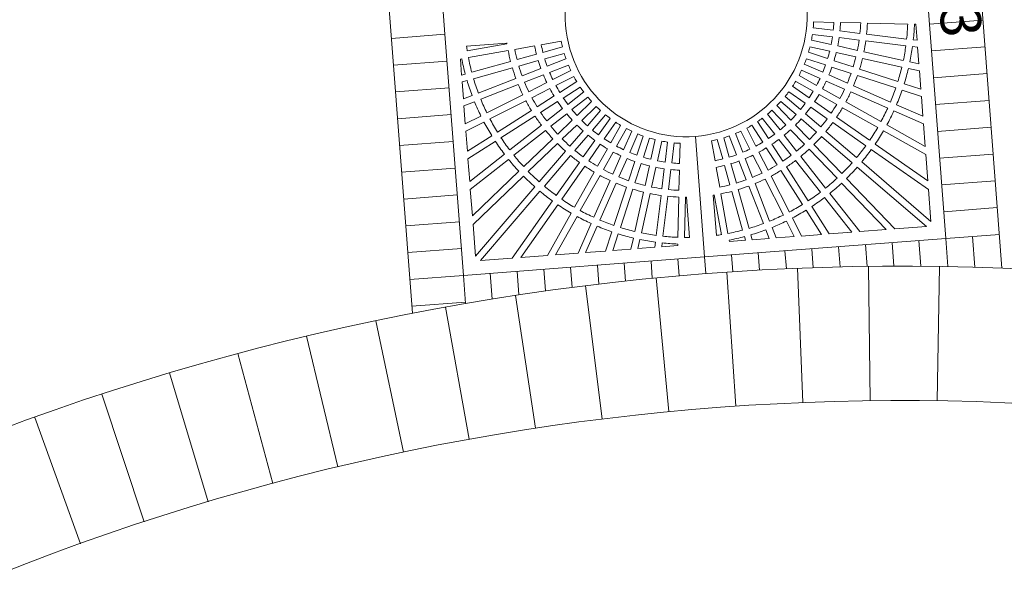
# Model space of a CAD drawing. Extents: x 497244 to 498566, y 2000648 to 2001705.
# Drawn here: x 497687 to 497691, y 2000713 to 2000715 of the extents above; entities that cross this region are included whole.
import ezdxf

# ---------------------------------------------------------------- set-up
doc = ezdxf.new("R2010")
doc.units = 0
doc.header["$MEASUREMENT"] = 0
doc.layers.add('Level 63', color=7, linetype='Continuous')
doc.styles.add('ARIAL', font='txt')

msp = doc.modelspace()

# ---------------------------------------------------------------- linework, layer by layer
at = {"layer": 'Level 63', "color": 252, "linetype": 'Continuous', "lineweight": 0}
for p, q in [((497688.802, 2000716.2904), (497688.8706, 2000715.393)), ((497690.6654, 2000715.5302), (497690.734, 2000714.6328)), ((497690.2409, 2000715.4171), (497690.3154, 2000715.4081)), ((497690.2424, 2000715.4387), (497690.3174, 2000715.437)), ((497690.3424, 2000715.4365), (497690.4174, 2000715.4349)), ((497690.4424, 2000715.4343), (497690.5924, 2000715.431)), ((497690.6174, 2000715.4305), (497690.6228, 2000715.4304)), ((497690.6228, 2000715.4304), (497690.6274, 2000715.3705)), ((497690.673, 2000715.4305), (497690.8724, 2000715.4457)), ((497688.8706, 2000715.393), (497688.6712, 2000715.3777)), ((497688.9392, 2000714.4956), (497688.8706, 2000715.393)), ((497690.2379, 2000715.3923), (497690.3124, 2000715.3833)), ((497690.3372, 2000715.3803), (497690.4117, 2000715.3713)), ((497690.3402, 2000715.4051), (497690.4147, 2000715.3961)), ((497690.4395, 2000715.3932), (497690.5884, 2000715.3752)), ((497688.9507, 2000715.3489), (497689.1006, 2000715.3604)), ((497689.1012, 2000715.3567), (497688.9534, 2000715.3307)), ((497689.204, 2000715.3495), (497689.1301, 2000715.3364)), ((497689.3025, 2000715.3668), (497689.2286, 2000715.3538)), ((497689.3073, 2000715.3457), (497689.2351, 2000715.3255)), ((497690.2288, 2000715.3466), (497690.3021, 2000715.3303)), ((497690.2343, 2000715.371), (497690.3075, 2000715.3547)), ((497690.3319, 2000715.3493), (497690.4051, 2000715.3331)), ((497690.4365, 2000715.3683), (497690.5854, 2000715.3504)), ((497690.6103, 2000715.3474), (497690.6294, 2000715.3451)), ((497690.6133, 2000715.3722), (497690.6274, 2000715.3705)), ((497690.6294, 2000715.3451), (497690.6342, 2000715.2823)), ((497690.6806, 2000715.3308), (497690.88, 2000715.346)), ((497688.9331, 2000715.3017), (497688.9278, 2000715.3008)), ((497689.1055, 2000715.3321), (497688.9578, 2000715.3061)), ((497689.211, 2000715.3188), (497689.1387, 2000715.2986)), ((497689.314, 2000715.3217), (497689.2418, 2000715.3015)), ((497689.3209, 2000715.3011), (497689.251, 2000715.274)), ((497690.2154, 2000715.3019), (497690.2867, 2000715.2786)), ((497690.2231, 2000715.3257), (497690.2944, 2000715.3024)), ((497690.3265, 2000715.3249), (497690.3997, 2000715.3087)), ((497690.4241, 2000715.3033), (497690.5706, 2000715.2708)), ((497690.4296, 2000715.3277), (497690.576, 2000715.2952)), ((497688.8782, 2000715.2933), (497688.6788, 2000715.278)), ((497688.9324, 2000715.2409), (497688.9278, 2000715.3008)), ((497689.1147, 2000715.2919), (497688.9702, 2000715.2515)), ((497689.1214, 2000715.2678), (497688.9769, 2000715.2274)), ((497689.2177, 2000715.2947), (497689.1455, 2000715.2745)), ((497689.2277, 2000715.2649), (497689.1577, 2000715.2377)), ((497689.3299, 2000715.2778), (497689.26, 2000715.2507)), ((497690.2076, 2000715.2817), (497690.2763, 2000715.2515)), ((497690.3104, 2000715.2708), (497690.3817, 2000715.2475)), ((497690.3182, 2000715.2946), (497690.3895, 2000715.2712)), ((497690.595, 2000715.2654), (497690.6362, 2000715.2562)), ((497690.6004, 2000715.2898), (497690.6342, 2000715.2823)), ((497688.9461, 2000715.2447), (497688.9324, 2000715.2409)), ((497689.1344, 2000715.2287), (497688.9946, 2000715.1743)), ((497689.2367, 2000715.2416), (497689.1668, 2000715.2144)), ((497689.3388, 2000715.2581), (497689.2718, 2000715.2242)), ((497689.3501, 2000715.2358), (497689.2831, 2000715.2019)), ((497690.1879, 2000715.2395), (497690.2533, 2000715.2027)), ((497690.1976, 2000715.2589), (497690.2662, 2000715.2286)), ((497690.2992, 2000715.2415), (497690.3678, 2000715.2112)), ((497690.4055, 2000715.2397), (497690.548, 2000715.193)), ((497690.4133, 2000715.2635), (497690.5558, 2000715.2168)), ((497690.6362, 2000715.2562), (497690.6413, 2000715.1888)), ((497690.6882, 2000715.231), (497690.8876, 2000715.2463)), ((497688.8858, 2000715.1936), (497688.6864, 2000715.1783)), ((497688.9528, 2000715.2207), (497688.9343, 2000715.2155)), ((497688.9391, 2000715.1527), (497688.9343, 2000715.2155)), ((497689.1435, 2000715.2054), (497689.0037, 2000715.151)), ((497689.2495, 2000715.2129), (497689.1826, 2000715.179)), ((497689.3608, 2000715.217), (497689.2975, 2000715.1767)), ((497689.3742, 2000715.1959), (497689.3109, 2000715.1556)), ((497690.1641, 2000715.1994), (497690.2255, 2000715.1564)), ((497690.1756, 2000715.2177), (497690.241, 2000715.1809)), ((497690.2891, 2000715.2186), (497690.3578, 2000715.1884)), ((497690.3907, 2000715.2012), (497690.528, 2000715.1407)), ((497690.5796, 2000715.209), (497690.6413, 2000715.1888)), ((497688.9713, 2000715.1652), (497688.9391, 2000715.1527)), ((497689.1603, 2000715.1677), (497689.0265, 2000715.0999)), ((497689.2608, 2000715.1906), (497689.1939, 2000715.1567)), ((497689.2764, 2000715.1633), (497689.2131, 2000715.123)), ((497689.3867, 2000715.1783), (497689.3277, 2000715.132)), ((497689.4021, 2000715.1586), (497689.3431, 2000715.1123)), ((497690.1365, 2000715.1619), (497690.1934, 2000715.113)), ((497690.1498, 2000715.179), (497690.2112, 2000715.1359)), ((497690.2628, 2000715.1687), (497690.3281, 2000715.1319)), ((497690.275, 2000715.1904), (497690.3404, 2000715.1536)), ((497690.3807, 2000715.1783), (497690.518, 2000715.1179)), ((497690.5718, 2000715.1852), (497690.6434, 2000715.1618)), ((497690.6434, 2000715.1618), (497690.6491, 2000715.0875)), ((497688.9804, 2000715.1419), (497688.9411, 2000715.1267)), ((497688.9463, 2000715.0592), (497688.9411, 2000715.1267)), ((497689.1716, 2000715.1454), (497689.0378, 2000715.0776)), ((497689.2898, 2000715.1422), (497689.2266, 2000715.1019)), ((497689.4163, 2000715.1423), (497689.3621, 2000715.0904)), ((497689.4336, 2000715.1242), (497689.3794, 2000715.0723)), ((497690.1053, 2000715.1272), (497690.1572, 2000715.073)), ((497690.1202, 2000715.1429), (497690.1772, 2000715.094)), ((497690.2317, 2000715.1216), (497690.2931, 2000715.0785)), ((497690.246, 2000715.1421), (497690.3075, 2000715.099)), ((497690.3499, 2000715.1196), (497690.4807, 2000715.046)), ((497690.3622, 2000715.1414), (497690.4929, 2000715.0678)), ((497690.5509, 2000715.1307), (497690.6491, 2000715.0875)), ((497690.6958, 2000715.1313), (497690.8953, 2000715.1466)), ((497688.8935, 2000715.0938), (497688.694, 2000715.0786)), ((497689.0042, 2000715.0886), (497688.9463, 2000715.0592)), ((497689.192, 2000715.1095), (497689.0655, 2000715.0289)), ((497689.2055, 2000715.0884), (497689.0789, 2000715.0078)), ((497689.308, 2000715.1165), (497689.249, 2000715.0702)), ((497689.3234, 2000715.0969), (497689.2644, 2000715.0505)), ((497689.4493, 2000715.1093), (497689.4004, 2000715.0524)), ((497689.4683, 2000715.0931), (497689.4194, 2000715.0361)), ((497690.0709, 2000715.0957), (497690.1173, 2000715.0367)), ((497690.0873, 2000715.1099), (497690.1392, 2000715.0557)), ((497690.2124, 2000715.0967), (497690.2693, 2000715.0479)), ((497690.328, 2000715.0847), (497690.4508, 2000714.9986)), ((497690.5409, 2000715.1078), (497690.6512, 2000715.0592)), ((497689.0155, 2000715.0663), (497688.9483, 2000715.0322)), ((497689.2293, 2000715.0548), (497689.1113, 2000714.9622)), ((497689.344, 2000715.0731), (497689.2899, 2000715.0212)), ((497689.3613, 2000715.055), (497689.3071, 2000715.0032)), ((497689.4854, 2000715.0798), (497689.4423, 2000715.0183)), ((497689.5058, 2000715.0655), (497689.4628, 2000715.004)), ((497689.5241, 2000715.0539), (497689.4873, 2000714.9886)), ((497690.0125, 2000715.0544), (497690.0528, 2000714.9911)), ((497690.0336, 2000715.0678), (497690.0739, 2000715.0045)), ((497690.0513, 2000715.0803), (497690.0976, 2000715.0213)), ((497690.1745, 2000715.0549), (497690.2264, 2000715.0007)), ((497690.1961, 2000715.0778), (497690.2531, 2000715.0289)), ((497690.3136, 2000715.0642), (497690.4365, 2000714.9781)), ((497690.5147, 2000715.0555), (497690.6576, 2000714.9751)), ((497690.6512, 2000715.0592), (497690.6576, 2000714.9751)), ((497690.7035, 2000715.0316), (497690.9029, 2000715.0469)), ((497688.954, 2000714.9579), (497688.9483, 2000715.0322)), ((497689.0444, 2000715.0155), (497688.954, 2000714.9579)), ((497689.2448, 2000715.0351), (497689.1267, 2000714.9425)), ((497689.3842, 2000715.0334), (497689.3353, 2000714.9765)), ((497689.4031, 2000715.0171), (497689.3543, 2000714.9602)), ((497689.5459, 2000715.0417), (497689.5091, 2000714.9763)), ((497689.5653, 2000715.032), (497689.5351, 2000714.9633)), ((497689.5882, 2000715.0219), (497689.5579, 2000714.9533)), ((497689.6084, 2000715.0142), (497689.585, 2000714.9429)), ((497689.8366, 2000714.5642), (497689.8023, 2000715.0129)), ((497689.8023, 2000715.0129), (497689.8366, 2000714.5642)), ((497689.9284, 2000715.0145), (497689.9556, 2000714.9446)), ((497689.9517, 2000715.0235), (497689.9789, 2000714.9536)), ((497689.9714, 2000715.0324), (497690.0054, 2000714.9654)), ((497689.9937, 2000715.0437), (497690.0277, 2000714.9767)), ((497690.1327, 2000715.017), (497690.179, 2000714.958)), ((497690.1564, 2000715.0376), (497690.2083, 2000714.9835)), ((497690.272, 2000715.0126), (497690.3859, 2000714.9149)), ((497690.2883, 2000715.0316), (497690.4022, 2000714.9339)), ((497690.5025, 2000715.0337), (497690.6599, 2000714.9451)), ((497688.9011, 2000714.9941), (497688.7017, 2000714.9789)), ((497689.0579, 2000714.9944), (497688.9562, 2000714.9296)), ((497689.2718, 2000715.0039), (497689.1634, 2000714.9002)), ((497689.2891, 2000714.9859), (497689.1807, 2000714.8821)), ((497689.428, 2000714.9979), (497689.385, 2000714.9364)), ((497689.4485, 2000714.9835), (497689.4054, 2000714.9221)), ((497689.6321, 2000715.0064), (497689.6088, 2000714.9351)), ((497689.653, 2000715.0007), (497689.6367, 2000714.9275)), ((497689.6774, 2000714.9953), (497689.6611, 2000714.922)), ((497689.6987, 2000714.9917), (497689.6897, 2000714.9172)), ((497689.7235, 2000714.9887), (497689.7145, 2000714.9142)), ((497689.7451, 2000714.9871), (497689.7435, 2000714.9121)), ((497689.8627, 2000714.9961), (497689.8757, 2000714.9222)), ((497689.8838, 2000715.0009), (497689.904, 2000714.9287)), ((497689.9079, 2000715.0076), (497689.9281, 2000714.9354)), ((497690.0874, 2000714.9834), (497690.1277, 2000714.9202)), ((497690.113, 2000715.0016), (497690.1593, 2000714.9426)), ((497690.2437, 2000714.9827), (497690.3474, 2000714.8743)), ((497690.4713, 2000714.9843), (497690.6674, 2000714.8469)), ((497689.0916, 2000714.9467), (497688.9626, 2000714.8455)), ((497689.319, 2000714.9575), (497689.2214, 2000714.8437)), ((497689.338, 2000714.9412), (497689.2403, 2000714.8274)), ((497689.4751, 2000714.9668), (497689.4383, 2000714.9014)), ((497689.4969, 2000714.9545), (497689.4601, 2000714.8891)), ((497689.525, 2000714.9404), (497689.4948, 2000714.8718)), ((497690.0167, 2000714.9431), (497690.0506, 2000714.8762)), ((497690.039, 2000714.9544), (497690.0729, 2000714.8875)), ((497690.0663, 2000714.97), (497690.1066, 2000714.9067)), ((497690.1944, 2000714.9384), (497690.2871, 2000714.8203)), ((497690.2256, 2000714.9654), (497690.3293, 2000714.857)), ((497690.457, 2000714.9638), (497690.6699, 2000714.8147)), ((497690.6599, 2000714.9451), (497690.6674, 2000714.8469)), ((497690.7111, 2000714.9319), (497690.9105, 2000714.9472)), ((497688.9626, 2000714.8455), (497688.9562, 2000714.9296)), ((497689.1071, 2000714.9271), (497688.9649, 2000714.8155)), ((497689.3706, 2000714.9159), (497689.2846, 2000714.793)), ((497689.3911, 2000714.9016), (497689.305, 2000714.7787)), ((497689.5479, 2000714.9304), (497689.5176, 2000714.8617)), ((497689.5772, 2000714.9191), (497689.5539, 2000714.8478)), ((497689.601, 2000714.9114), (497689.5776, 2000714.8401)), ((497689.6313, 2000714.903), (497689.6151, 2000714.8298)), ((497689.9107, 2000714.9046), (497689.9309, 2000714.8323)), ((497689.9348, 2000714.9113), (497689.955, 2000714.8391)), ((497689.9646, 2000714.9213), (497689.9918, 2000714.8513)), ((497689.9879, 2000714.9303), (497690.0151, 2000714.8604)), ((497690.1411, 2000714.8991), (497690.2217, 2000714.7725)), ((497690.1748, 2000714.9229), (497690.2674, 2000714.8049)), ((497690.4049, 2000714.8987), (497690.6627, 2000714.6775)), ((497690.4212, 2000714.9176), (497690.6789, 2000714.6965)), ((497688.9087, 2000714.8944), (497688.7093, 2000714.8792)), ((497689.1454, 2000714.8829), (497688.9724, 2000714.7174)), ((497689.1626, 2000714.8649), (497688.9749, 2000714.6851)), ((497689.426, 2000714.8796), (497689.3524, 2000714.7489)), ((497689.4478, 2000714.8673), (497689.3742, 2000714.7366)), ((497689.6557, 2000714.8976), (497689.6395, 2000714.8244)), ((497689.6867, 2000714.8923), (497689.6777, 2000714.8179)), ((497689.7115, 2000714.8893), (497689.7026, 2000714.8149)), ((497689.7429, 2000714.8871), (497689.7413, 2000714.8121)), ((497689.8801, 2000714.8976), (497689.8931, 2000714.8237)), ((497690.0842, 2000714.8652), (497690.152, 2000714.7314)), ((497690.12, 2000714.8856), (497690.2006, 2000714.7591)), ((497689.4847, 2000714.8489), (497689.4243, 2000714.7116)), ((497689.5076, 2000714.8388), (497689.4471, 2000714.7015)), ((497690.0009, 2000714.828), (497690.0553, 2000714.6882)), ((497690.0242, 2000714.8371), (497690.0786, 2000714.6973)), ((497690.0619, 2000714.8539), (497690.1297, 2000714.7201)), ((497690.3466, 2000714.8389), (497690.5122, 2000714.666)), ((497690.3647, 2000714.8562), (497690.5444, 2000714.6684)), ((497690.7187, 2000714.8322), (497690.9181, 2000714.8475)), ((497688.9163, 2000714.7947), (497688.7169, 2000714.7795)), ((497688.9724, 2000714.7174), (497688.9649, 2000714.8155)), ((497689.2051, 2000714.8247), (497688.9839, 2000714.5669)), ((497689.224, 2000714.8084), (497689.0029, 2000714.5506)), ((497689.5461, 2000714.8241), (497689.4994, 2000714.6815)), ((497689.5699, 2000714.8163), (497689.5232, 2000714.6737)), ((497689.6097, 2000714.8054), (497689.5772, 2000714.6589)), ((497689.6341, 2000714.8), (497689.6016, 2000714.6535)), ((497689.6747, 2000714.793), (497689.6568, 2000714.6441)), ((497689.6996, 2000714.79), (497689.6816, 2000714.6411)), ((497689.8806, 2000714.6443), (497689.8691, 2000714.7942)), ((497689.8728, 2000714.7948), (497689.8989, 2000714.647)), ((497689.8974, 2000714.7991), (497689.9235, 2000714.6514)), ((497689.9377, 2000714.8083), (497689.9781, 2000714.6638)), ((497689.9617, 2000714.815), (497690.0021, 2000714.6705)), ((497690.3025, 2000714.8007), (497690.4141, 2000714.6585)), ((497690.6699, 2000714.8147), (497690.6789, 2000714.6965)), ((497689.2702, 2000714.7726), (497689.1211, 2000714.5596)), ((497689.2907, 2000714.7582), (497689.1533, 2000714.5621)), ((497689.7407, 2000714.7871), (497689.7374, 2000714.6371)), ((497689.7657, 2000714.7866), (497689.7624, 2000714.6366)), ((497689.7694, 2000714.7866), (497689.7809, 2000714.6367)), ((497690.2351, 2000714.7515), (497690.2999, 2000714.6498)), ((497690.2828, 2000714.7852), (497690.3841, 2000714.6562)), ((497689.3401, 2000714.7271), (497689.2515, 2000714.5696)), ((497689.3619, 2000714.7148), (497689.2815, 2000714.5719)), ((497690.214, 2000714.738), (497690.2716, 2000714.6476)), ((497690.7263, 2000714.7325), (497690.9258, 2000714.7477)), ((497688.924, 2000714.695), (497688.7245, 2000714.6798)), ((497688.9839, 2000714.5669), (497688.9749, 2000714.6851)), ((497689.4142, 2000714.6887), (497689.3656, 2000714.5783)), ((497689.4371, 2000714.6786), (497689.3939, 2000714.5805)), ((497690.141, 2000714.6978), (497690.1703, 2000714.6398)), ((497690.1633, 2000714.7091), (497690.1973, 2000714.6419)), ((497689.4916, 2000714.6577), (497689.4682, 2000714.5862)), ((497689.5154, 2000714.65), (497689.4952, 2000714.5882)), ((497690.0089, 2000714.6464), (497690.0141, 2000714.6279)), ((497690.0643, 2000714.6649), (497690.0768, 2000714.6327)), ((497690.0876, 2000714.674), (497690.1029, 2000714.6347)), ((497690.2716, 2000714.6476), (497690.1973, 2000714.6419)), ((497690.3841, 2000714.6562), (497690.2999, 2000714.6498)), ((497690.5122, 2000714.666), (497690.4141, 2000714.6585)), ((497690.6627, 2000714.6775), (497690.5444, 2000714.6684)), ((497690.734, 2000714.6328), (497690.9334, 2000714.648)), ((497689.5718, 2000714.6345), (497689.5626, 2000714.5934)), ((497689.5962, 2000714.6291), (497689.5887, 2000714.5954)), ((497689.6538, 2000714.6193), (497689.6515, 2000714.6002)), ((497689.6786, 2000714.6163), (497689.6769, 2000714.6021)), ((497689.7368, 2000714.6067), (497689.6769, 2000714.6021)), ((497689.7369, 2000714.6121), (497689.7368, 2000714.6067)), ((497690.734, 2000714.6328), (497689.8366, 2000714.5642)), ((497689.9278, 2000714.6267), (497689.9288, 2000714.6214)), ((497689.9886, 2000714.626), (497689.9288, 2000714.6214)), ((497689.9848, 2000714.6397), (497689.9886, 2000714.626)), ((497690.0768, 2000714.6327), (497690.0141, 2000714.6279)), ((497690.1703, 2000714.6398), (497690.1029, 2000714.6347)), ((497690.4348, 2000714.6099), (497690.441, 2000714.5289)), ((497690.5345, 2000714.6175), (497690.5413, 2000714.5297)), ((497690.6343, 2000714.6252), (497690.6416, 2000714.5294)), ((497690.734, 2000714.6328), (497690.742, 2000714.5281)), ((497690.8337, 2000714.6404), (497690.8424, 2000714.5257)), ((497688.9316, 2000714.5953), (497688.7322, 2000714.5801)), ((497689.2515, 2000714.5696), (497689.1533, 2000714.5621)), ((497689.3656, 2000714.5783), (497689.2815, 2000714.5719)), ((497689.4682, 2000714.5862), (497689.3939, 2000714.5805)), ((497689.5626, 2000714.5934), (497689.4952, 2000714.5882)), ((497689.6515, 2000714.6002), (497689.5887, 2000714.5954)), ((497689.9363, 2000714.5718), (497689.9411, 2000714.5092)), ((497690.036, 2000714.5794), (497690.0409, 2000714.5152)), ((497690.1357, 2000714.5871), (497690.1408, 2000714.5202)), ((497690.2354, 2000714.5947), (497690.2408, 2000714.5242)), ((497690.3351, 2000714.6023), (497690.3409, 2000714.5271)), ((497689.8366, 2000714.5642), (497688.9392, 2000714.4956)), ((497689.1211, 2000714.5596), (497689.0029, 2000714.5506)), ((497689.4377, 2000714.5337), (497689.4431, 2000714.4632)), ((497689.5375, 2000714.5413), (497689.5426, 2000714.4745)), ((497689.6372, 2000714.5489), (497689.6421, 2000714.4847)), ((497689.7369, 2000714.5566), (497689.7417, 2000714.4939)), ((497689.8366, 2000714.5642), (497689.8413, 2000714.5021)), ((497688.9392, 2000714.4956), (497688.7398, 2000714.4803)), ((497688.9392, 2000714.4956), (497688.9472, 2000714.3909)), ((497689.0389, 2000714.5032), (497689.0462, 2000714.4074)), ((497689.1386, 2000714.5108), (497689.1453, 2000714.423)), ((497689.2383, 2000714.5185), (497689.2445, 2000714.4374)), ((497689.338, 2000714.5261), (497689.3438, 2000714.4508)), ((497689.9191, 2000714.5077), (497689.9531, 2000714.0089)), ((497690.1826, 2000714.522), (497690.2027, 2000714.0224)), ((497690.4464, 2000714.529), (497690.4526, 2000714.029)), ((497690.7102, 2000714.5286), (497690.7026, 2000714.0287)), ((497689.6561, 2000714.4861), (497689.7039, 2000713.9884)), ((497689.3938, 2000714.4572), (497689.4555, 2000713.961)), ((497688.9468, 2000714.3959), (497688.7474, 2000714.3806)), ((497689.1324, 2000714.421), (497689.2078, 2000713.9267)), ((497688.8721, 2000714.3776), (497688.9612, 2000713.8856)), ((497688.6131, 2000714.3269), (497688.7159, 2000713.8376)), ((497688.3557, 2000714.2691), (497688.472, 2000713.7828)), ((497688.0999, 2000714.2042), (497688.2297, 2000713.7213)), ((497687.846, 2000714.1322), (497687.9892, 2000713.6531)), ((497687.5943, 2000714.0531), (497687.7507, 2000713.5782)), ((497687.3448, 2000713.9671), (497687.5143, 2000713.4967))]:
    msp.add_line(p, q, dxfattribs=at)
at = {"layer": 'Level 63', "color": 252, "linetype": 'Continuous', "lineweight": 0, "flags": 128}
msp.add_lwpolyline([(497688.7494, 2000714.3545), (497688.5873, 2000716.4745), (497690.7809, 2000716.6422), (497690.943, 2000714.5222)], dxfattribs=at)
at = {"layer": 'Level 63', "color": 252, "linetype": 'Continuous', "lineweight": 0, "extrusion": (0, 0, -1)}
msp.add_arc((-497889.9113, 2000988.9952), 290.15, 287.982631, 329.762856, dxfattribs=at)
at = {"layer": 'Level 63', "color": 252, "linetype": 'Continuous', "lineweight": 0}
for centre, radius, start, end in [((497691.0264, 2000706.0585), 14.6831, 33.7537, 110.91826), ((497690.5655, 2000705.0297), 15, 127.72602, 119.31509), ((497690.5655, 2000705.0297), 12.5, 27.05798, 183.5145), ((497690.5655, 2000705.0297), 15.5, 127.59014, 35.9481), ((497690.5655, 2000705.0297), 12, 193.82256, 183.30357), ((497690.5655, 2000705.0297), 12, 327.27227, 183.30357), ((497690.5655, 2000705.0297), 15, 127.72604, 260.29705), ((497689.768, 2000715.4616), 0.45, 94.3715, 184.3715), ((497689.768, 2000715.4616), 0.45, 274.3715, 4.3715), ((497689.768, 2000715.4616), 0.45, 184.3715, 274.3715), ((497689.768, 2000715.4616), 0.475, 354.6295, 357.2386), ((497689.768, 2000715.4616), 0.55, 354.4238, 357.4443), ((497689.768, 2000715.4616), 0.575, 354.3672, 357.5009), ((497689.768, 2000715.4616), 0.65, 354.2235, 357.6446), ((497689.768, 2000715.4616), 0.675, 354.1826, 357.6855), ((497689.768, 2000715.4616), 0.825, 353.9897, 357.8784), ((497689.768, 2000715.4616), 0.85, 353.9642, 357.9039), ((497689.768, 2000715.4616), 0.475, 349.0045, 351.6136), ((497689.768, 2000715.4616), 0.55, 348.7988, 351.8193), ((497689.768, 2000715.4616), 0.575, 348.7422, 351.8759), ((497689.768, 2000715.4616), 0.825, 187.8461, 189.1284), ((497689.768, 2000715.4616), 0.675, 188.6196, 188.9355), ((497689.768, 2000715.4616), 0.575, 191.2422, 194.3759), ((497689.768, 2000715.4616), 0.55, 191.2988, 194.3193), ((497689.768, 2000715.4616), 0.475, 191.5045, 194.1136), ((497689.768, 2000715.4616), 0.475, 343.3795, 345.9886), ((497689.768, 2000715.4616), 0.65, 348.5985, 352.0196), ((497689.768, 2000715.4616), 0.675, 348.5576, 352.0605), ((497689.768, 2000715.4616), 0.825, 348.3647, 352.2534), ((497689.768, 2000715.4616), 0.85, 348.3392, 352.2789), ((497689.768, 2000715.4616), 0.85, 190.8392, 194.7789), ((497689.768, 2000715.4616), 0.825, 190.8647, 194.7534), ((497689.768, 2000715.4616), 0.675, 191.0576, 194.5605), ((497689.768, 2000715.4616), 0.65, 191.0985, 194.5196), ((497689.768, 2000715.4616), 0.55, 196.9238, 199.9443), ((497689.768, 2000715.4616), 0.475, 197.1295, 199.7386), ((497689.768, 2000715.4616), 0.475, 337.7545, 340.3636), ((497689.768, 2000715.4616), 0.55, 343.1738, 346.1943), ((497689.768, 2000715.4616), 0.575, 343.1172, 346.2509), ((497689.768, 2000715.4616), 0.65, 342.9735, 346.3946), ((497689.768, 2000715.4616), 0.675, 342.9326, 346.4355), ((497689.768, 2000715.4616), 0.675, 196.6826, 200.1855), ((497689.768, 2000715.4616), 0.65, 196.7235, 200.1446), ((497689.768, 2000715.4616), 0.575, 196.8672, 200.0009), ((497689.768, 2000715.4616), 0.475, 202.7545, 205.3636), ((497689.768, 2000715.4616), 0.55, 337.5488, 340.5693), ((497689.768, 2000715.4616), 0.575, 337.4922, 340.6259), ((497689.768, 2000715.4616), 0.825, 342.7397, 346.6284), ((497689.768, 2000715.4616), 0.85, 342.7142, 346.6539), ((497689.768, 2000715.4616), 0.575, 202.4922, 205.6259), ((497689.768, 2000715.4616), 0.55, 202.5488, 205.5693), ((497689.768, 2000715.4616), 0.475, 208.3795, 210.9886), ((497689.768, 2000715.4616), 0.475, 332.1295, 334.7386), ((497689.768, 2000715.4616), 0.55, 331.9238, 334.9443), ((497689.768, 2000715.4616), 0.65, 337.3485, 340.7696), ((497689.768, 2000715.4616), 0.675, 337.3076, 340.8105), ((497689.768, 2000715.4616), 0.85, 196.4642, 200.4039), ((497689.768, 2000715.4616), 0.825, 196.4897, 200.3784), ((497689.768, 2000715.4616), 0.675, 202.3076, 205.8105), ((497689.768, 2000715.4616), 0.65, 202.3485, 205.7696), ((497689.768, 2000715.4616), 0.55, 208.1738, 211.1943), ((497689.768, 2000715.4616), 0.475, 214.0045, 216.6136), ((497689.768, 2000715.4616), 0.475, 326.5045, 329.1136), ((497689.768, 2000715.4616), 0.575, 331.8672, 335.0009), ((497689.768, 2000715.4616), 0.825, 337.1147, 341.0034), ((497689.768, 2000715.4616), 0.65, 207.9735, 211.3946), ((497689.768, 2000715.4616), 0.575, 208.1172, 211.2509), ((497689.768, 2000715.4616), 0.55, 213.7988, 216.8193), ((497689.768, 2000715.4616), 0.475, 219.6295, 222.2386), ((497689.768, 2000715.4616), 0.475, 320.8795, 323.4886), ((497689.768, 2000715.4616), 0.55, 326.2988, 329.3193), ((497689.768, 2000715.4616), 0.575, 326.2422, 329.3759), ((497689.768, 2000715.4616), 0.65, 331.7235, 335.1446), ((497689.768, 2000715.4616), 0.675, 331.6826, 335.1855), ((497689.768, 2000715.4616), 0.85, 337.0892, 341.0289), ((497689.768, 2000715.4616), 0.85, 202.0892, 206.0289), ((497689.768, 2000715.4616), 0.825, 202.1147, 206.0034), ((497689.768, 2000715.4616), 0.675, 207.9326, 211.4355), ((497689.768, 2000715.4616), 0.575, 213.7422, 216.8759), ((497689.768, 2000715.4616), 0.475, 225.2545, 227.8636), ((497689.768, 2000715.4616), 0.475, 315.2545, 317.8636), ((497689.768, 2000715.4616), 0.55, 320.6738, 323.6943), ((497689.768, 2000715.4616), 0.575, 320.6172, 323.7509), ((497689.768, 2000715.4616), 0.65, 326.0985, 329.5196), ((497689.768, 2000715.4616), 0.675, 326.0576, 329.5605), ((497689.768, 2000715.4616), 0.825, 331.4897, 335.3784), ((497689.768, 2000715.4616), 0.675, 213.5576, 217.0605), ((497689.768, 2000715.4616), 0.65, 213.5985, 217.0196), ((497689.768, 2000715.4616), 0.575, 219.3672, 222.5009), ((497689.768, 2000715.4616), 0.55, 219.4238, 222.4443), ((497689.768, 2000715.4616), 0.475, 230.8795, 233.4886), ((497689.768, 2000715.4616), 0.475, 309.6295, 312.2386), ((497689.768, 2000715.4616), 0.55, 315.0488, 318.0693), ((497689.768, 2000715.4616), 0.85, 331.4642, 335.4039), ((497689.768, 2000715.4616), 0.85, 207.7142, 211.6539), ((497689.768, 2000715.4616), 0.825, 207.7397, 211.6284), ((497689.768, 2000715.4616), 0.65, 219.2235, 222.6446), ((497689.768, 2000715.4616), 0.575, 224.9922, 228.1259), ((497689.768, 2000715.4616), 0.55, 225.0488, 228.0693), ((497689.768, 2000715.4616), 0.475, 236.5045, 239.1136), ((497689.768, 2000715.4616), 0.475, 298.3795, 300.9886), ((497689.768, 2000715.4616), 0.475, 304.0045, 306.6136), ((497689.768, 2000715.4616), 0.55, 309.4238, 312.4443), ((497689.768, 2000715.4616), 0.575, 314.9922, 318.1259), ((497689.768, 2000715.4616), 0.65, 320.4735, 323.8946), ((497689.768, 2000715.4616), 0.675, 320.4326, 323.9355), ((497689.768, 2000715.4616), 0.825, 325.8647, 329.7534), ((497689.768, 2000715.4616), 0.675, 219.1826, 222.6855), ((497689.768, 2000715.4616), 0.575, 230.6172, 233.7509), ((497689.768, 2000715.4616), 0.55, 230.6738, 233.6943), ((497689.768, 2000715.4616), 0.475, 242.1295, 244.7386), ((497689.768, 2000715.4616), 0.475, 247.7545, 250.3636), ((497689.768, 2000715.4616), 0.475, 287.1295, 289.7386), ((497689.768, 2000715.4616), 0.475, 292.7545, 295.3636), ((497689.768, 2000715.4616), 0.55, 303.7988, 306.8193), ((497689.768, 2000715.4616), 0.575, 309.3672, 312.5009), ((497689.768, 2000715.4616), 0.65, 314.8485, 318.2696), ((497689.768, 2000715.4616), 0.675, 314.8076, 318.3105), ((497689.768, 2000715.4616), 0.85, 325.8392, 329.7789), ((497690.5655, 2000705.0297), 15.5, 140.0669, 306.51009), ((497689.768, 2000715.4616), 0.85, 213.3392, 217.2789), ((497689.768, 2000715.4616), 0.825, 213.3647, 217.2534), ((497689.768, 2000715.4616), 0.675, 224.8076, 228.3105), ((497689.768, 2000715.4616), 0.65, 224.8485, 228.2696), ((497689.768, 2000715.4616), 0.575, 236.2422, 239.3759), ((497689.768, 2000715.4616), 0.55, 236.2988, 239.3193), ((497689.768, 2000715.4616), 0.55, 241.9238, 244.9443), ((497689.768, 2000715.4616), 0.475, 253.3795, 255.9886), ((497689.768, 2000715.4616), 0.475, 259.0045, 261.6136), ((497689.768, 2000715.4616), 0.475, 264.6295, 267.2386), ((497689.768, 2000715.4616), 0.475, 281.5045, 284.1136), ((497689.768, 2000715.4616), 0.55, 298.1738, 301.1943), ((497689.768, 2000715.4616), 0.575, 303.7422, 306.8759), ((497689.768, 2000715.4616), 0.65, 309.2235, 312.6446), ((497689.768, 2000715.4616), 0.825, 320.2397, 324.1284), ((497690.5461, 2000704.9961), 15.5248, 140.05023, 306.5233), ((497689.768, 2000715.4616), 0.825, 218.9897, 222.8784), ((497689.768, 2000715.4616), 0.675, 230.4326, 233.9355), ((497689.768, 2000715.4616), 0.65, 230.4735, 233.8946), ((497689.768, 2000715.4616), 0.575, 241.8672, 245.0009), ((497689.768, 2000715.4616), 0.55, 247.5488, 250.5693), ((497689.768, 2000715.4616), 0.55, 253.1738, 256.1943), ((497689.768, 2000715.4616), 0.55, 286.9238, 289.9443), ((497689.768, 2000715.4616), 0.55, 292.5488, 295.5693), ((497689.768, 2000715.4616), 0.575, 292.4922, 295.6259), ((497689.768, 2000715.4616), 0.575, 298.1172, 301.2509), ((497689.768, 2000715.4616), 0.65, 303.5985, 307.0196), ((497689.768, 2000715.4616), 0.675, 309.1826, 312.6855), ((497689.768, 2000715.4616), 0.85, 320.2142, 324.1539), ((497689.768, 2000715.4616), 0.85, 218.9642, 222.9039), ((497689.768, 2000715.4616), 0.675, 236.0576, 239.5605), ((497689.768, 2000715.4616), 0.65, 236.0985, 239.5196), ((497689.768, 2000715.4616), 0.575, 247.4922, 250.6259), ((497689.768, 2000715.4616), 0.575, 253.1172, 256.2509), ((497689.768, 2000715.4616), 0.55, 258.7988, 261.8193), ((497689.768, 2000715.4616), 0.55, 264.4238, 267.4443), ((497689.768, 2000715.4616), 0.55, 281.2988, 284.3193), ((497689.768, 2000715.4616), 0.575, 281.2422, 284.3759), ((497689.768, 2000715.4616), 0.575, 286.8672, 290.0009), ((497689.768, 2000715.4616), 0.65, 297.9735, 301.3946), ((497689.768, 2000715.4616), 0.675, 303.5576, 307.0605), ((497689.768, 2000715.4616), 0.825, 314.6147, 318.5034), ((497689.768, 2000715.4616), 0.85, 314.5892, 318.5289), ((497689.768, 2000715.4616), 0.85, 224.5892, 228.5289), ((497689.768, 2000715.4616), 0.825, 224.6147, 228.5034), ((497689.768, 2000715.4616), 0.675, 241.6826, 245.1855), ((497689.768, 2000715.4616), 0.65, 241.7235, 245.1446), ((497689.768, 2000715.4616), 0.65, 247.3485, 250.7696), ((497689.768, 2000715.4616), 0.575, 258.7422, 261.8759), ((497689.768, 2000715.4616), 0.575, 264.3672, 267.5009), ((497689.768, 2000715.4616), 0.65, 292.3485, 295.7696), ((497689.768, 2000715.4616), 0.675, 297.9326, 301.4355), ((497689.768, 2000715.4616), 0.825, 230.2397, 234.1284), ((497689.768, 2000715.4616), 0.675, 247.3076, 250.8105), ((497689.768, 2000715.4616), 0.65, 252.9735, 256.3946), ((497689.768, 2000715.4616), 0.65, 281.0985, 284.5196), ((497689.768, 2000715.4616), 0.65, 286.7235, 290.1446), ((497689.768, 2000715.4616), 0.675, 286.6826, 290.1855), ((497689.768, 2000715.4616), 0.675, 292.3076, 295.8105), ((497689.768, 2000715.4616), 0.825, 308.9897, 312.8784), ((497689.768, 2000715.4616), 0.85, 308.9642, 312.9039), ((497689.768, 2000715.4616), 0.85, 230.2142, 234.1539), ((497689.768, 2000715.4616), 0.675, 252.9326, 256.4355), ((497689.768, 2000715.4616), 0.675, 258.5576, 262.0605), ((497689.768, 2000715.4616), 0.65, 258.5985, 262.0196), ((497689.768, 2000715.4616), 0.675, 264.1826, 267.6855), ((497689.768, 2000715.4616), 0.65, 264.2235, 267.6446), ((497689.768, 2000715.4616), 0.675, 278.6196, 278.9355), ((497689.768, 2000715.4616), 0.675, 281.0576, 284.5605), ((497689.768, 2000715.4616), 0.825, 303.3647, 307.2534), ((497689.768, 2000715.4616), 0.85, 235.8392, 239.7789), ((497689.768, 2000715.4616), 0.825, 235.8647, 239.7534), ((497689.768, 2000715.4616), 0.675, 269.8076, 270.1235), ((497689.768, 2000715.4616), 0.825, 297.7397, 301.6284), ((497689.768, 2000715.4616), 0.85, 303.3392, 307.2789), ((497689.768, 2000715.4616), 0.85, 241.4642, 245.4039), ((497689.768, 2000715.4616), 0.825, 241.4897, 245.3784), ((497689.768, 2000715.4616), 0.825, 292.1147, 296.0034), ((497689.768, 2000715.4616), 0.85, 297.7142, 301.6539), ((497689.768, 2000715.4616), 0.85, 247.0892, 251.0289), ((497689.768, 2000715.4616), 0.825, 247.1147, 251.0034), ((497689.768, 2000715.4616), 0.825, 286.4897, 290.3784), ((497689.768, 2000715.4616), 0.85, 292.0892, 296.0289), ((497689.768, 2000715.4616), 0.85, 252.7142, 256.6539), ((497689.768, 2000715.4616), 0.825, 252.7397, 256.6284), ((497689.768, 2000715.4616), 0.825, 258.3647, 262.2534), ((497689.768, 2000715.4616), 0.825, 277.8461, 279.1284), ((497689.768, 2000715.4616), 0.825, 280.8647, 284.7534), ((497689.768, 2000715.4616), 0.85, 286.4642, 290.4039), ((497689.768, 2000715.4616), 0.85, 258.3392, 262.2789), ((497689.768, 2000715.4616), 0.85, 263.9642, 267.9039), ((497689.768, 2000715.4616), 0.825, 263.9897, 267.8784), ((497689.768, 2000715.4616), 0.825, 269.6147, 270.8969), ((497689.768, 2000715.4616), 0.85, 280.8392, 284.7789), ((497690.5655, 2000705.0297), 9.5, 145.29831, 138.61824), ((497690.5655, 2000705.0297), 9, 144.92704, 137.69271), ((497690.5655, 2000705.0297), 15, 264.63513, 35.9481)]:
    msp.add_arc(centre, radius, start, end, dxfattribs=at)

# ---------------------------------------------------------------- texts
at = {"layer": 'Level 63', "color": 252, "linetype": 'Continuous', "lineweight": 0, "style": 'ARIAL'}
msp.add_text('RT3', height=0.15, rotation=274.3715, dxfattribs=at).set_placement((497690.6922, 2000715.7418))

doc.saveas('drawing.dxf')
